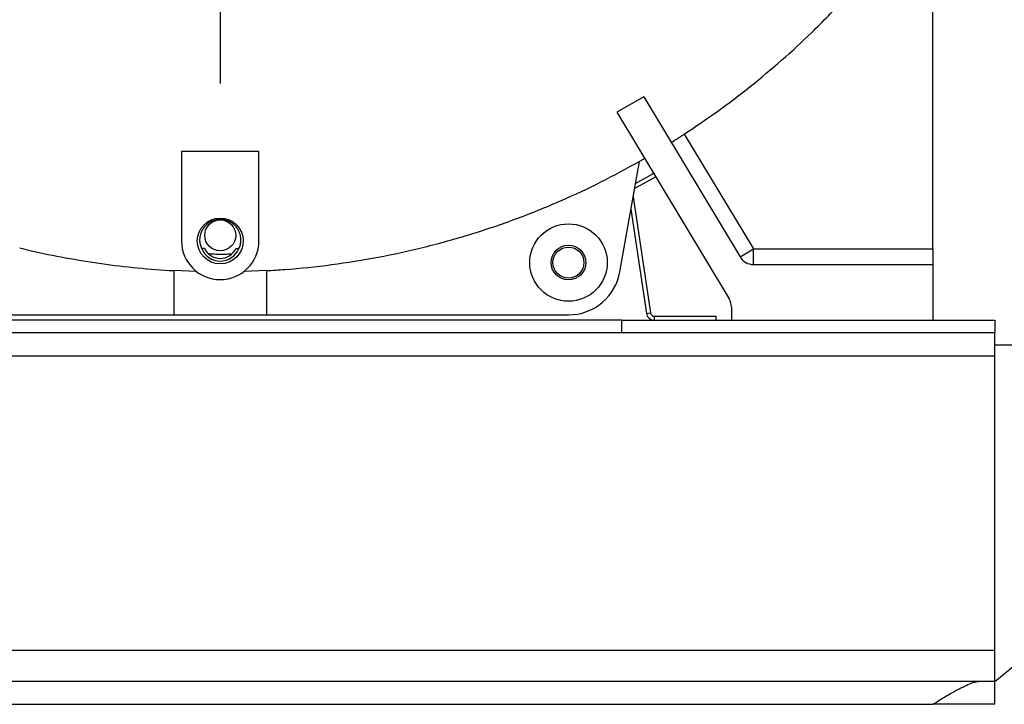
# Model space of a CAD drawing. Units: inches. Extents: x 0.1 to 16.9, y 0.1 to 10.9.
# Drawn here: x 6.7 to 7.5, y 1.8 to 2.3 of the extents above; entities that cross this region are included whole.
import ezdxf

# ---------------------------------------------------------------- set-up
doc = ezdxf.new("R2010")
doc.units = ezdxf.units.IN
doc.header["$MEASUREMENT"] = 0
doc.layers.add('SLD-0', color=179, linetype='Continuous')
doc.styles.add('SLDTEXTSTYLE0', font='TXT', dxfattribs={"width": 0.75})
doc.dimstyles.new('SLDDIMSTYLE0', dxfattribs={"dimtxt": 0.1, "dimasz": 0.13, "dimexe": 0, "dimexo": 0.0625, "dimgap": 0.025, "dimtad": 0, "dimtih": 1, "dimtoh": 1, "dimdec": 6, "dimlfac": 20, "dimrnd": 1e-09, "dimzin": 12, "dimdsep": 46, "dimlunit": 5, "dimtxsty": 'SLDTEXTSTYLE0', "dimsah": 1, "dimcen": 0.09, "dimadec": 0, "dimazin": 3, "dimtfac": 1, "dimtmove": 0, "dimatfit": 0, "dimfxl": 1, "dimfrac": 2, "dimtolj": 1, "dimtzin": 12, "dimarcsym": 0})
doc.dimstyles.new('SLDDIMSTYLE1', dxfattribs={"dimtxt": 0.1, "dimasz": 0.13, "dimexe": 0, "dimexo": 0.0625, "dimgap": 0.025, "dimtad": 0, "dimtih": 1, "dimtoh": 1, "dimdec": 6, "dimlfac": 20, "dimrnd": 1e-09, "dimzin": 12, "dimdsep": 46, "dimlunit": 5, "dimtxsty": 'SLDTEXTSTYLE0', "dimsah": 1, "dimcen": 0.09, "dimadec": 0, "dimazin": 3, "dimtfac": 1, "dimtofl": 0, "dimtmove": 0, "dimatfit": 3, "dimfxl": 1, "dimfrac": 2, "dimtolj": 1, "dimtzin": 12, "dimarcsym": 0})

# ---------------------------------------------------------------- blocks, each defined once
blk = doc.blocks.new('_D_11')
at = {"layer": 'SLD-0', "transparency": 16777216}
for p, q in [((7.76772, 3.54156), (8.13642, 3.54156)), ((8.09705, 3.54156), (8.09705, 2.75393)), ((8.06177, 2.63342), (8.23885, 2.63342)), ((8.09705, 1.76905), (8.09705, 2.49239)), ((7.56772, 1.76905), (8.13642, 1.76905))]:
    blk.add_line(p, q, dxfattribs=at)
for points in [[(8.09705, 3.54156), (8.07705, 3.41156), (8.11705, 3.41156)], [(8.09705, 1.76905), (8.11705, 1.89905), (8.07705, 1.89905)]]:
    blk.add_solid(points, dxfattribs=at)
at = {"layer": 'SLD-0', "transparency": 16777216, "char_height": 0.1, "attachment_point": 1, "style": 'SLDTEXTSTYLE0'}
for s, insert in [('7', (8.11337, 2.75353)), ('35', (7.89934, 2.68047)), ('"', (8.2535, 2.68047)), ('16', (8.07642, 2.62129))]:
    blk.add_mtext(s, dxfattribs=dict(at, insert=insert))
blk = doc.blocks.new('_D_13')
at = {"layer": 'SLD-0', "transparency": 16777216}
for p, q in [((8.09501, 1.76905), (8.09501, 2.01905)), ((7.56772, 1.76905), (8.13438, 1.76905)), ((7.56772, 1.73781), (8.13438, 1.73781)), ((8.09501, 1.35303), (8.09501, 1.73781)), ((8.10966, 1.49406), (8.21285, 1.49406)), ((8.26876, 1.35303), (8.09501, 1.35303))]:
    blk.add_line(p, q, dxfattribs=at)
for points in [[(8.09501, 1.76905), (8.11501, 1.89905), (8.07501, 1.89905)], [(8.09501, 1.73781), (8.07501, 1.60781), (8.11501, 1.60781)]]:
    blk.add_solid(points, dxfattribs=at)
at = {"layer": 'SLD-0', "transparency": 16777216, "char_height": 0.1, "attachment_point": 1, "style": 'SLDTEXTSTYLE0'}
for s, insert in [('5', (8.12431, 1.61417)), ('"', (8.22751, 1.54111)), ('8', (8.12431, 1.48194))]:
    blk.add_mtext(s, dxfattribs=dict(at, insert=insert))
blk = doc.blocks.new('SW_CENTERMARKSYMBOL_0')
at = {"layer": 'SLD-0', "color": 0}
blk.add_line((0, -0.00984), (0, -0.5338), dxfattribs=at)

msp = doc.modelspace()

# ---------------------------------------------------------------- linework, layer by layer
at = {"color": 7, "linetype": 'Continuous', "lineweight": 25}
for p, q in [((7.47834567, 2.13655657), (7.47834567, 2.42996002)), ((7.24521374, 2.25936261), (7.22341796, 2.24709678)), ((7.24521374, 2.25936261), (7.32287137, 2.1301186)), ((7.22341796, 2.24709678), (7.31406026, 2.09624266)), ((7.2778474, 2.22932113), (7.33358596, 2.13655657)), ((6.93459567, 2.21530657), (6.87209567, 2.21530657)), ((6.87209567, 2.21530657), (6.87209567, 2.14305657)), ((6.93459567, 2.14305657), (6.93459567, 2.21530657)), ((7.24588871, 2.20969916), (7.2416183, 2.20725567)), ((7.22592539, 2.11825676), (7.24161839, 2.20725622)), ((7.23657513, 2.17865443), (7.25044067, 2.0849972)), ((7.23481392, 2.16866613), (7.24727022, 2.08452783)), ((6.88815469, 2.13724092), (6.89058606, 2.13717483)), ((6.91602916, 2.13701245), (6.91846117, 2.13704748)), ((7.32287137, 2.1301186), (7.33358596, 2.13655657)), ((7.33358596, 2.12405657), (7.33358596, 2.13655657)), ((7.33358596, 2.13655657), (7.47834567, 2.13655657)), ((7.47834567, 2.13655657), (7.47834567, 2.12405657)), ((7.33358596, 2.12405657), (7.47834567, 2.12405657)), ((7.47834567, 2.12405657), (7.47834567, 2.07905657)), ((6.88424208, 2.11832571), (6.86584567, 2.11908547)), ((6.86584567, 2.11908547), (6.86584567, 2.08339504)), ((6.94084567, 2.11908457), (6.9224465, 2.11832359)), ((6.94084567, 2.08339504), (6.94084567, 2.11908457)), ((6.62231252, 2.08339504), (6.86584567, 2.08339504)), ((6.86584567, 2.08339504), (6.94084567, 2.08339504)), ((6.94084567, 2.08339504), (7.18437881, 2.08339504)), ((7.24727022, 2.08452783), (7.25044067, 2.0849972)), ((7.25361111, 2.08226157), (7.25361111, 2.07905657)), ((7.25361111, 2.08226157), (7.30334567, 2.08226157)), ((7.30334567, 2.08226157), (7.30334567, 2.07905657)), ((7.31584567, 2.08980468), (7.31584567, 2.07905657)), ((7.22734567, 2.07905657), (6.57934567, 2.07905657)), ((7.22734567, 2.06904657), (7.22734567, 2.07905657)), ((7.22734567, 2.07905657), (7.52834567, 2.07905657)), ((7.52834567, 2.07905657), (7.52834567, 2.06904657)), ((6.27834567, 2.06904657), (7.52834567, 2.06904657)), ((7.52834567, 2.05030657), (7.52834567, 2.06904657)), ((7.52834567, 2.05930657), (7.61584567, 2.05930657)), ((6.27834567, 2.05030657), (7.52834567, 2.05030657)), ((7.52834567, 1.81279657), (7.52834567, 2.05030657)), ((7.67121242, 1.90405134), (7.52834567, 1.78730657)), ((6.27834567, 1.81279657), (7.52834567, 1.81279657)), ((7.52834567, 1.78779657), (7.52834567, 1.81279657)), ((6.28932244, 1.78779657), (7.5173689, 1.78779657)), ((7.5173689, 1.78779657), (7.52834567, 1.78779657)), ((7.52834567, 1.76904657), (7.52834567, 1.78779657)), ((6.32834567, 1.76905657), (7.47834567, 1.76905657)), ((6.32834567, 1.76904657), (7.47834567, 1.76904657)), ((7.47834567, 1.76904657), (7.47834567, 1.76905657)), ((7.52834567, 1.76904657), (7.47834567, 1.76904657))]:
    msp.add_line(p, q, dxfattribs=at)
at = {"color": 7, "linetype": 'Continuous', "lineweight": 25, "flags": 128}
msp.add_lwpolyline([(7.25477438, 2.19491092), (7.24213894, 2.1877939), (7.23776635, 2.18541017)], dxfattribs=at)
at = {"color": 7, "linetype": 'Continuous', "lineweight": 25}
for centre, radius in [((6.90334567, 2.14305657), 0.01851175), ((6.90334567, 2.14755657), 0.0125), ((7.18437881, 2.12558254), 0.03125), ((7.18437881, 2.12558254), 0.014), ((7.18437881, 2.12558254), 0.0125)]:
    msp.add_circle(centre, radius, dxfattribs=at)
for centre, radius, start, end in [((6.90334567, 2.80405657), 0.7, 298.60536067, 299.9768067), ((6.90334567, 2.14305657), 0.03125, 180, 0), ((6.90334567, 2.14305657), 0.01626615, 200.94862687, 338.31996052), ((6.90334567, 2.14305657), 0.01405, 204.74807545, 334.52057625), ((7.33358596, 2.13655657), 0.0125, 211, 270), ((7.18437881, 2.12558254), 0.0421875, 270, 350), ((7.30334567, 2.08980468), 0.0125, 0, 31), ((7.25361111, 2.08546657), 0.00641, 188.42121881, 270), ((7.25361111, 2.08546657), 0.003205, 188.42121881, 270)]:
    msp.add_arc(centre, radius, start, end, dxfattribs=at)
for points, knots in [([(7.2778474, 2.22932113), (7.28691672, 2.23541468), (7.30505536, 2.24760179), (7.33120599, 2.26755228), (7.35651701, 2.28870144), (7.38210205, 2.31231146), (7.40763404, 2.33846139), (7.43287131, 2.36744278), (7.45667732, 2.39783661), (7.47112288, 2.41925221), (7.47834567, 2.42996002)], [0, 0, 0, 0, 0.114720298, 0.229440595, 0.345216588, 0.460991823, 0.594893249, 0.728795479, 0.864397666, 1, 1, 1, 1]), ([(7.2673115, 2.22258576), (7.26742861, 2.22265905), (7.26766285, 2.22280563), (7.26948714, 2.22395238), (7.272165, 2.22565153), (7.27512459, 2.22755012), (7.27707315, 2.22881753), (7.2778474, 2.22932113)], [0, 0, 0, 0, 0.2146108257, 0.429221538, 0.6438362707, 0.8584812308, 1, 1, 1, 1]), ([(6.94084567, 2.11908409), (6.9456797, 2.11938073), (6.96316082, 2.12045346), (6.99320623, 2.12363907), (7.03076706, 2.12964705), (7.06829803, 2.13781513), (7.10566451, 2.14817989), (7.14273446, 2.1607614), (7.17775479, 2.17496486), (7.21080813, 2.1903728), (7.23133925, 2.20162345), (7.24161839, 2.20725622)], [0, 0, 0, 0, 0.045950954, 0.166170699, 0.286482973, 0.406703394, 0.530408417, 0.654213849, 0.777917408, 0.88881182, 1, 1, 1, 1]), ([(6.91846117, 2.13704748), (6.91886679, 2.13801436), (6.91967887, 2.13995016), (6.92018262, 2.14357062), (6.91978276, 2.14763486), (6.91838919, 2.15136372), (6.9163555, 2.15433101), (6.91404881, 2.15670563), (6.91061587, 2.15898172), (6.9060273, 2.16039992), (6.90142176, 2.16044772), (6.89736657, 2.15944424), (6.89335216, 2.15735545), (6.89031856, 2.15443119), (6.88833301, 2.151259), (6.88702092, 2.14784628), (6.88652034, 2.14410154), (6.88694535, 2.14028562), (6.88775162, 2.13825572), (6.88815469, 2.13724092)], [0, 0, 0, 0, 0.076461705, 0.153084516, 0.229178492, 0.303428177, 0.340968248, 0.378434989, 0.428319027, 0.478567507, 0.521571907, 0.561347976, 0.603987038, 0.668775526, 0.716591853, 0.764500093, 0.842893723, 0.921459093, 1, 1, 1, 1]), ([(6.74150078, 2.13758322), (6.74433757, 2.13684541), (6.75658506, 2.13366), (6.7785637, 2.12935926), (6.80741192, 2.12458942), (6.83652631, 2.12106008), (6.85607255, 2.11974321), (6.86584567, 2.11908477)], [0, 0, 0, 0, 0.069842491, 0.301535814, 0.533229216, 0.766614816, 1, 1, 1, 1]), ([(6.89364298, 2.13289486), (6.89522848, 2.13275407), (6.89844941, 2.13246805), (6.90346103, 2.13233011), (6.90840549, 2.13245811), (6.9114382, 2.13270586), (6.91298207, 2.13283198)], [0, 0, 0, 0, 0.25356833, 0.515123375, 0.753161615, 1, 1, 1, 1]), ([(7.47834567, 1.76905657), (7.4783635, 1.76906749), (7.47976959, 1.76992831), (7.48406392, 1.77255627), (7.49119929, 1.77687274), (7.49884007, 1.78118939), (7.50539914, 1.78447368), (7.51027838, 1.78643737), (7.51428412, 1.78758277), (7.51634108, 1.78772534), (7.5173689, 1.78779657)], [0, 0, 0, 0, 0.00127886, 0.100807443, 0.30781281, 0.514595374, 0.660359591, 0.805885662, 0.903006387, 1, 1, 1, 1])]:
    msp.add_open_spline(points, degree=3, knots=knots, dxfattribs=at)

# ---------------------------------------------------------------- block references
at = {"layer": 'SLD-0'}
msp.add_blockref('SW_CENTERMARKSYMBOL_0', (6.90334567, 2.80405657), dxfattribs=at)

# ---------------------------------------------------------------- dimensions: what is measured, and where the dimension line sits
for base, p2, dimstyle, picture, middle in [((8.09704645, 3.54155657), (7.72834567, 3.54155657), 'SLDDIMSTYLE1', '_D_11', (8.09704645, 2.62315832)), ((8.09500508, 1.73780657), (7.52834567, 1.73780657), 'SLDDIMSTYLE0', '_D_13', (8.09500508, 1.48380072))]:
    dim = msp.add_linear_dim(base=base, p1=(7.52834567, 1.76904657), p2=p2, angle=90, dimstyle=dimstyle, dxfattribs=at)
    dim.commit()
    dim.dimension.update_dxf_attribs({"geometry": picture, "text_midpoint": middle, "dimtype": 160})

doc.saveas('drawing.dxf')
